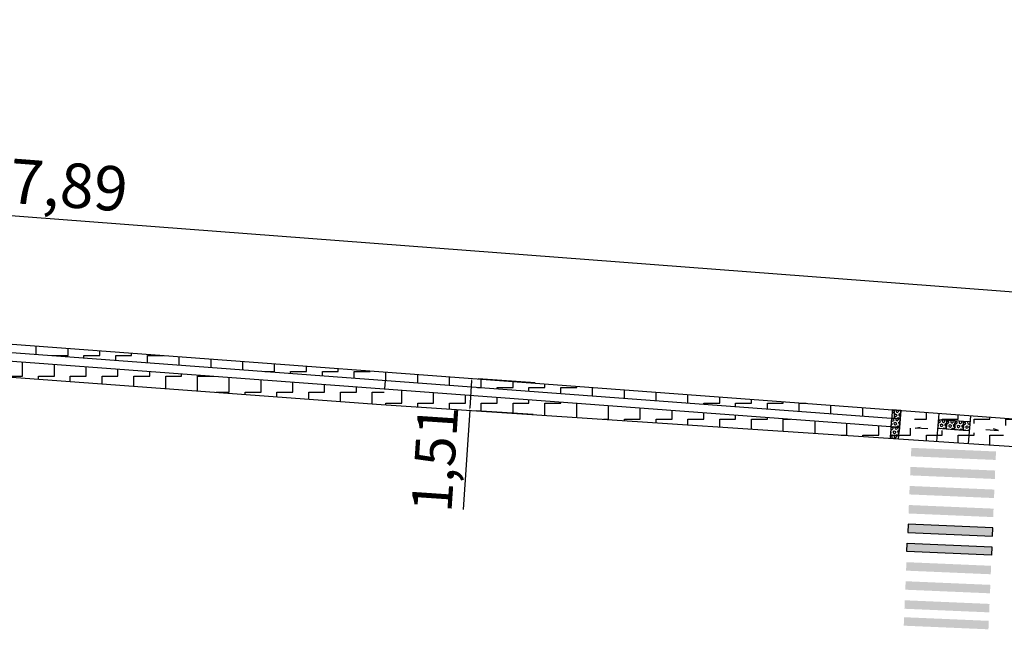
# Model space of a CAD drawing. Units: millimetres. Extents: x 2999 to 6789, y 1060 to 1656.
# Drawn here: x 4156 to 4203, y 1464 to 1493 of the extents above; entities that cross this region are included whole.
import ezdxf

# ---------------------------------------------------------------- set-up
doc = ezdxf.new("R2010")
doc.units = ezdxf.units.MM
doc.linetypes.add('ACAD_ISO10W100', pattern=[18.5, 12, -3, 0.5, -3])
for name, color, linetype in [('01', 1, 'Continuous'), ('04', 2, 'Continuous'), ('Avenida Getúlio Vargas', 1, 'ACAD_ISO10W100'), ('COTAS', 2, 'Continuous'), ('P06', 7, 'Continuous'), ('piso direcional', 2, 'ACAD_ISO10W100')]:
    doc.layers.add(name, color=color, linetype=linetype)
doc.styles.get("Standard").update_dxf_attribs({"font": 'arial.ttf'})
doc.dimstyles.new('ISO-25', dxfattribs={"dimtxt": 2.5, "dimasz": 2.5, "dimexe": 1.25, "dimexo": 0.625, "dimtad": 1, "dimtxsty": 'Standard', "dimcen": 2.5, "dimadec": 0, "dimazin": 0, "dimtfac": 1, "dimtmove": 0, "dimatfit": 3, "dimfxl": 0, "dimarcsym": 0})
pattern_1 = [(0, (-1371437.240751292, -15616592.91003366), (0.75, 0.75), [0.75, -0.75]), (90, (-1371436.490751292, -15616592.91003366), (-0.7499999999999999, 0.75), [0.75, -0.75])]

# ---------------------------------------------------------------- blocks, each defined once
blk = doc.blocks.new('*D554')
at = {"color": 3, "lineweight": -2}
for p, q in [((4080.008974745461, 1486.560617007573), (4080.236175423448, 1489.540853385667)), ((4080.313081524767, 1489.234119866827), (4235.441760288702, 1477.407762316929)), ((4235.337074840964, 1474.719056414698), (4235.564275518952, 1477.699292792792))]:
    blk.add_line(p, q, dxfattribs=at)
at = {"color": 3}
for points in [[(4080.314348445016, 1489.250738311125), (4080.311814604519, 1489.21750142253), (4080.213370858983, 1489.241721388316)], [(4235.44302720895, 1477.424380761227), (4235.440493368455, 1477.391143872632), (4235.541470954487, 1477.400160795441)]]:
    blk.add_solid(points, dxfattribs=at)
at = {"layer": 'DEFPOINTS', "color": 0}
for p in [(4079.780929100807, 1483.569297034057, -20.98706707868587), (4235.541470954487, 1477.400160795441), (4235.109029196311, 1471.727736441182, -20.98706707868587)]:
    blk.add_point(p, dxfattribs=at)
at = {"color": 0, "insert": (4157.980954044225, 1484.679005801091), "char_height": 2.1, "attachment_point": 5, "rotation": 355.640443634019}
blk.add_mtext('77,89', dxfattribs=at)
blk = doc.blocks.new('*D571')
at = {"color": 3, "lineweight": -2}
for p, q in [((4177.805031855804, 1475.664478253466), (4177.7179666808, 1474.36230444705)), ((4180.805019829201, 1475.564118104775), (4178.111034774333, 1475.744241740426)), ((4177.711295435035, 1474.262527222795), (4177.398434031502, 1469.583274873051)), ((4180.704612162667, 1474.06238984985), (4178.010627107799, 1474.242513485501))]:
    blk.add_line(p, q, dxfattribs=at)
at = {"color": 3}
for points in [[(4177.788402318429, 1475.66559012776), (4177.82166139318, 1475.663366379172), (4177.811703101569, 1475.764255477721)], [(4177.701337143424, 1474.363416321344), (4177.734596218176, 1474.361192572756), (4177.711295435035, 1474.262527222795)]]:
    blk.add_solid(points, dxfattribs=at)
at = {"layer": 'DEFPOINTS', "color": 0}
for p in [(4177.811703101564, 1475.764255477721, -28.12706707883956), (4177.71129543503, 1474.262527222796, -28.12706707883956), (4177.711295435035, 1474.262527222795)]:
    blk.add_point(p, dxfattribs=at)
at = {"color": 0, "insert": (4176.31248111069, 1471.955856930441), "char_height": 1.9, "attachment_point": 5, "rotation": 86.17481678689293}
blk.add_mtext('1,51', dxfattribs=at)

msp = doc.modelspace()

# ---------------------------------------------------------------- hatches: boundary and pattern name
at = {"layer": '04', "linetype": 'Continuous'}
h = msp.add_hatch(dxfattribs=at)
h.set_pattern_fill('ZIGZAG', color=253, scale=6)
h.set_pattern_definition(pattern_1)
h.paths.add_polyline_path([(4153.132378311469, 1477.604910671475), (4143.479461980392, 1478.324853000926), (4143.449711458632, 1477.925960913064), (4147.077993896199, 1477.655353136124), (4152.630381780318, 1477.241240039232), (4156.582476311471, 1476.946481436255), (4160.551052610032, 1476.650493575024), (4164.64273388322, 1476.345324188235), (4173.534129255791, 1475.682178288462), (4173.534129253463, 1476.083289267259), (4167.596337821675, 1476.526146871733), (4164.31900004867, 1476.77058017044), (4160.59583986701, 1477.048264190318), (4157.219636723739, 1477.300071155416)])
h = msp.add_hatch(dxfattribs=at)
h.set_pattern_fill('ZIGZAG', color=253, scale=6)
h.set_pattern_definition([(0, (-1371437.133484577, -15616590.13635433), (0.75, 0.75), [0.75, -0.75]), (90, (-1371436.383484577, -15616590.13635433), (-0.7499999999999999, 0.75), [0.75, -0.75])])
h.paths.add_polyline_path([(4173.639990055808, 1474.534646859156), (4173.689114466184, 1475.269366804274), (4143.418138987026, 1477.527063427257), (4143.357231164924, 1476.756829483198)])
h = msp.add_hatch(dxfattribs=at)
h.set_pattern_fill('ZIGZAG', color=253, scale=6)
h.set_pattern_definition(pattern_1)
h.paths.add_polyline_path([(4173.534129253463, 1476.083289267259), (4173.534129255791, 1475.682178288462), (4188.865597292655, 1474.538713201644), (4219.763538301331, 1472.35286448686), (4223.084780318071, 1472.130801567572), (4227.52080402208, 1471.834202773633), (4235.122906137132, 1471.325915517049), (4235.10902919631, 1471.727736441182), (4204.430855448465, 1473.778922352704)])
h = msp.add_hatch(dxfattribs=at)
h.set_pattern_fill('ZIGZAG', color=253, scale=6)
h.set_pattern_definition(pattern_1)
h.paths.add_polyline_path([(4173.69528483354, 1475.268976770105), (4173.639996284726, 1474.534740019353), (4204.344129253519, 1472.48181843734), (4218.861231792127, 1471.51118451147), (4228.252540599196, 1470.883268376576), (4235.154129253575, 1470.421818436819), (4235.136783077955, 1470.924094592916), (4219.736853318396, 1471.953755588966), (4204.371354403082, 1472.981138154628), (4189.395329563753, 1474.098058555039)])
at = {"layer": 'P06', "linetype": 'Continuous'}
h = msp.add_hatch(color=0, dxfattribs=at)
h.dxf.hatch_style = 1
h.paths.add_polyline_path([(4202.529077116325, 1471.917812347476), (4202.546191386369, 1472.317446057255), (4198.549854287294, 1472.488588726856), (4198.532740020972, 1472.08895501726)])
h.paths.add_polyline_path([(4202.452062914477, 1470.119460652259), (4202.469177184521, 1470.519094362039), (4198.472840085909, 1470.690237031663), (4198.455725818656, 1470.290603322021)])
h.paths.add_polyline_path([(4202.490570014936, 1471.018636499844), (4202.50768428405, 1471.418270209578), (4198.511347187297, 1471.589412879294), (4198.494232920511, 1471.189779169674)])
h.paths.add_polyline_path([(4202.413555812996, 1469.220284806488), (4202.430670081736, 1469.619918514339), (4198.43433298629, 1469.791061185984), (4198.417218718107, 1469.391427476296)])
h = msp.add_hatch(color=0, dxfattribs=at)
h.dxf.hatch_style = 1
h.paths.add_polyline_path([(4202.375048712911, 1468.321108960786), (4202.392162981185, 1468.720742668614), (4198.395825884898, 1468.891885338353), (4198.378711616715, 1468.492251628664)])
h.paths.add_polyline_path([(4202.33654161338, 1467.421933113247), (4202.353655879702, 1467.821566822844), (4198.357318783883, 1467.992709492605), (4198.340204517561, 1467.593075783009)])
h.paths.add_polyline_path([(4202.298034510597, 1466.522757265547), (4202.315148776826, 1466.922390977004), (4198.318811682493, 1467.093533644974), (4198.301697416635, 1466.693899935401)])
h = msp.add_hatch(color=0, dxfattribs=at)
h.paths.add_polyline_path([(4202.262060112876, 1465.623262540308), (4202.279174381059, 1466.022896249996), (4198.282837282448, 1466.19403891962), (4198.265723017521, 1465.794405210093)])
h.paths.add_polyline_path([(4202.223553007567, 1464.724086677565), (4202.240667276033, 1465.123720390997), (4198.244330180967, 1465.29486307385), (4198.227215912782, 1464.895229364162)])
h.paths.add_polyline_path([(4202.189324470644, 1463.924819260026), (4202.206438737989, 1464.324452967808), (4198.210101644136, 1464.495595654451), (4198.192987375023, 1464.095961944717)])
at = {"layer": 'piso direcional', "linetype": 'Continuous'}
h = msp.add_hatch(dxfattribs=at)
h.set_pattern_fill('HEX', color=1, scale=0.4999999999999998, angle=-84.81200844169786)
h.set_pattern_definition([(275.1879915583021, (-7741370.014374013, 1220700.244694097), (0.1078097024984242, 0.009788669327404811), [0.06249999999999994, -0.1249999999999999]), (35.18799155830195, (-7741370.014374013, 1220700.244694097), (-0.06238208755599018, 0.08847160647437557), [0.06249999999999994, -0.1249999999999999]), (335.1879915583017, (-7741370.008722521, 1220700.182450136), (0.04542761494243398, 0.0982602758017804), [0.06249999999999995, -0.1249999999999999])])
h.paths.add_polyline_path([(4198.023456842273, 1473.858880131142), (4198.050050049907, 1474.257995154564), (4197.650935026439, 1474.284588364281), (4197.624341817414, 1473.885473342285)])
h = msp.add_hatch(dxfattribs=at)
h.set_pattern_fill('HEX', color=1, scale=0.4999999999999998, angle=-83.22852844999922)
h.set_pattern_definition([(276.7714715500007, (-7772103.573461782, 1006197.71652798), (0.107498038145812, 0.01276408221540255), [0.06249999999999994, -0.1249999999999999]), (36.77147155000058, (-7772103.573461782, 1006197.71652798), (-0.06480303852743771, 0.08671399078356053), [0.06249999999999995, -0.1249999999999999]), (336.7714715500005, (-7772103.566092436, 1006197.654463959), (0.04269499961837422, 0.09947807299896307), [0.06249999999999994, -0.1249999999999999])])
h.paths.add_polyline_path([(4197.986336523358, 1473.460466536558), (4198.030674821897, 1473.869508115769), (4197.630977351171, 1473.885062255785), (4197.615423210967, 1473.485364784634)])
h = msp.add_hatch(dxfattribs=at)
h.set_pattern_fill('HEX', color=1, scale=0.4999999999999998, angle=-84.81200844169786)
h.set_pattern_definition([(275.1879915583021, (-7741367.84273509, 1220699.769765448), (0.1078097024984242, 0.009788669327404811), [0.06249999999999994, -0.1249999999999999]), (35.18799155830195, (-7741367.84273509, 1220699.769765448), (-0.06238208755599018, 0.08847160647437557), [0.06249999999999994, -0.1249999999999999]), (335.1879915583017, (-7741367.8370836, 1220699.707521487), (0.04542761494243398, 0.0982602758017804), [0.06249999999999991, -0.1249999999999998])])
h.paths.add_polyline_path([(4200.1950957634, 1473.383951482184), (4200.221688972721, 1473.783066504811), (4199.822573947567, 1473.809659715323), (4199.795980738441, 1473.410544693115)])
h = msp.add_hatch(dxfattribs=at)
h.set_pattern_fill('HEX', color=1, scale=0.4999999999999998, angle=-84.81200844169786)
h.set_pattern_definition([(275.1879915583021, (-7741367.443620068, 1220699.743172237), (0.1078097024984242, 0.009788669327404811), [0.06249999999999994, -0.1249999999999999]), (35.18799155830195, (-7741367.443620068, 1220699.743172237), (-0.06238208755599018, 0.08847160647437557), [0.06249999999999994, -0.1249999999999999]), (335.1879915583017, (-7741367.437968576, 1220699.680928278), (0.04542761494243398, 0.0982602758017804), [0.06249999999999991, -0.1249999999999998])])
h.paths.add_polyline_path([(4200.59421078687, 1473.357358272466), (4200.620803994407, 1473.756473295677), (4200.221688972721, 1473.783066504811), (4200.1950957636, 1473.383951482605)])
h = msp.add_hatch(dxfattribs=at)
h.set_pattern_fill('HEX', color=1, scale=0.4999999999999998, angle=-84.81200844169786)
h.set_pattern_definition([(275.1879915583021, (-7741367.044505044, 1220699.716579028), (0.1078097024984242, 0.009788669327404811), [0.06249999999999994, -0.1249999999999999]), (35.18799155830195, (-7741367.044505044, 1220699.716579028), (-0.06238208755599018, 0.08847160647437557), [0.06249999999999994, -0.1249999999999999]), (335.1879915583017, (-7741367.038853552, 1220699.654335068), (0.04542761494243398, 0.0982602758017804), [0.06249999999999991, -0.1249999999999998])])
h.paths.add_polyline_path([(4200.993325810243, 1473.330765062537), (4201.019919019463, 1473.729880084955), (4200.620803994407, 1473.756473295677), (4200.594210785384, 1473.357358273679)])
h = msp.add_hatch(dxfattribs=at)
h.set_pattern_fill('HEX', color=1, scale=0.4999999999999998, angle=-84.81200844169786)
h.set_pattern_definition([(275.1879915583021, (-7741366.645390021, 1220699.689985819), (0.1078097024984242, 0.009788669327404811), [0.06249999999999994, -0.1249999999999999]), (35.18799155830195, (-7741366.645390021, 1220699.689985819), (-0.06238208755599018, 0.08847160647437557), [0.06249999999999994, -0.1249999999999999]), (335.1879915583017, (-7741366.639738529, 1220699.627741858), (0.04542761494243398, 0.0982602758017804), [0.06249999999999991, -0.1249999999999998])])
h.paths.add_polyline_path([(4201.317669031694, 1473.710040871369), (4201.019919019463, 1473.729880084955), (4200.993325810441, 1473.330765062959), (4201.286701810346, 1473.311217290281)])
h = msp.add_hatch(dxfattribs=at)
h.set_pattern_fill('HEX', color=1, scale=0.4999999999999998, angle=-84.81200844169786)
h.set_pattern_definition([(275.1879915583021, (-7741370.071957551, 1220699.446757036), (0.1078097024984242, 0.009788669327404811), [0.06249999999999994, -0.1249999999999999]), (35.18799155830195, (-7741370.071957551, 1220699.446757036), (-0.06238208755599018, 0.08847160647437557), [0.06249999999999994, -0.1249999999999999]), (335.1879915583017, (-7741370.06630606, 1220699.384513075), (0.04542761494243398, 0.0982602758017804), [0.06249999999999995, -0.1249999999999999])])
h.paths.add_polyline_path([(4197.965873303528, 1473.060943070066), (4197.992466511167, 1473.460058093487), (4197.59335148938, 1473.486651302411), (4197.56675828026, 1473.087536280205)])
h = msp.add_hatch(dxfattribs=at)
h.set_pattern_fill('HEX', color=1, scale=0.4999999999999998, angle=-84.81200844169786)
h.set_pattern_definition([(275.1879915583021, (-7741370.107344996, 1220699.048227977), (0.1078097024984242, 0.009788669327404811), [0.06249999999999994, -0.1249999999999999]), (35.18799155830195, (-7741370.107344996, 1220699.048227977), (-0.06238208755599018, 0.08847160647437557), [0.06249999999999994, -0.1249999999999999]), (335.1879915583017, (-7741370.101693505, 1220698.985984016), (0.04542761494243398, 0.0982602758017804), [0.06249999999999995, -0.1249999999999999])])
h.paths.add_polyline_path([(4197.5478432407, 1472.936227693747), (4197.946952150833, 1472.909542709811), (4197.957079066386, 1473.061529034396), (4197.557964041331, 1473.088122245119)])

# ---------------------------------------------------------------- linework, layer by layer
at = {"layer": '01', "linetype": 'Continuous', "elevation": -28.12706707883956}
msp.add_lwpolyline([(4139.023549859985, 1478.657187772679), (4204.430855448465, 1473.778922352704)], dxfattribs=at)
at = {"layer": 'Avenida Getúlio Vargas', "linetype": 'Continuous', "elevation": -28.12706707883956}
msp.add_lwpolyline([(3982.143688301223, 1479.942449994228), (4001.774129253454, 1482.661818438905), (4021.474129253407, 1484.741818437117), (4027.754129253435, 1484.86181843816), (4054.294129253472, 1483.721818437564), (4079.494129253659, 1481.661818437042), (4138.864129253538, 1477.091818436744), (4173.534129253463, 1474.541818437862), (4204.344129253519, 1472.48181843734), (4235.154129253575, 1470.421818436819), (4244.814129253491, 1471.741818437117), (4248.634129253556, 1473.221818437564), (4250.474129253407, 1474.921818436819), (4251.5741292535, 1476.781818436222), (4252.034129253463, 1478.721818437564), (4252.848684198098, 1492.695052487539)], dxfattribs=at)
at = {"layer": 'COTAS'}
for points, elevation in [([(4197.975205162844, 1473.257410499418), (4198.050123575591, 1474.254600165077)], -28.12706707883956), ([(4199.843685165361, 1474.103412879501), (4199.740204806199, 1472.789643311208)], -28.12706707883956), ([(4201.338916297696, 1473.983682143273), (4201.236953328029, 1472.689568596643)], -28.12706707883956), ([(4199.328364859857, 1473.383824204198), (4198.739536244237, 1473.414034386871), (4198.969594250499, 1473.463350105822)], -1.740000000000009)]:
    msp.add_lwpolyline(points, dxfattribs=dict(at, elevation=elevation))
msp.add_lwpolyline([(4202.069567904422, 1473.360947566922), (4202.657161778174, 1473.31231390433), (4202.435741947505, 1473.391887672029)], dxfattribs=at)
at = {"layer": 'P06', "linetype": 'Continuous', "elevation": -7.140000000153691}
for points in [[(4198.395825884898, 1468.891885338353), (4198.378711616715, 1468.492251628664), (4202.375048712911, 1468.321108960786), (4202.392162981185, 1468.720742668614), (4198.395825884898, 1468.891885338353)], [(4202.392162981185, 1468.720742668614), (4198.395825884898, 1468.891885338353)]]:
    msp.add_lwpolyline(points, dxfattribs=at)
msp.add_lwpolyline([(4198.357318783883, 1467.992709492605), (4202.353655879702, 1467.821566822844), (4202.33654161338, 1467.421933113247), (4198.340204517561, 1467.593075783009)], close=True, dxfattribs=at)
at = {"layer": 'piso direcional', "linetype": 'Continuous'}
msp.add_line((4173.725947272605, 1475.667871948095, -28.12706707883956), (4173.69529015698, 1475.269047464939, -28.12706707883956), dxfattribs=at)
at = {"layer": 'piso direcional', "linetype": 'Continuous', "elevation": -28.12706707883956}
for points in [[(4143.449711457701, 1477.925960900026), (4198.020172311157, 1473.85593860415)], [(4143.424303563419, 1477.526603670555), (4197.990203836724, 1473.457047972276)], [(4198.050123575591, 1474.254600165077), (4197.975205162844, 1473.257410499418)], [(4201.317669031694, 1473.710040871369), (4201.019919019463, 1473.729880084955), (4200.993325810441, 1473.330765062959), (4201.286701810346, 1473.311217290281)], [(4197.946952150833, 1472.909542709812), (4197.957079066386, 1473.061529034396), (4197.557964041331, 1473.088122245119), (4197.5478432407, 1472.936227693748)]]:
    msp.add_lwpolyline(points, dxfattribs=at)
for points in [[(4197.650935026439, 1474.284588364281), (4197.624341817414, 1473.885473342285), (4198.023456842273, 1473.858880131142), (4198.050050049907, 1474.257995154564)], [(4197.619961940458, 1473.885986610494), (4197.587195729066, 1473.487330900497), (4197.985851440109, 1473.454564688068), (4198.018617650039, 1473.853220399303)], [(4199.822573947567, 1473.809659715323), (4199.795980738441, 1473.410544693115), (4200.1950957634, 1473.383951482184), (4200.221688972721, 1473.783066504811)], [(4200.221688972721, 1473.783066504811), (4200.1950957636, 1473.383951482605), (4200.59421078687, 1473.357358272466), (4200.620803994407, 1473.756473295677)], [(4200.620803994407, 1473.756473295677), (4200.594210785384, 1473.357358273679), (4200.993325810243, 1473.330765062537), (4201.019919019463, 1473.729880084955)], [(4197.588954370261, 1473.486944284575), (4197.562361161141, 1473.087829262368), (4197.961476184411, 1473.061236052229), (4197.988069393634, 1473.460351074648)]]:
    msp.add_lwpolyline(points, close=True, dxfattribs=at)

# ---------------------------------------------------------------- dimensions: what is measured, and where the dimension line sits
for p1, p2, distance, override, picture, middle in [((4079.780929100807, 1483.569297034057, -28.12706707883956), (4235.10902919631, 1471.727736441182, -28.12706707883956), 5.688884242890256, {"dimtxt": 2.1, "dimasz": 0.1, "dimexe": 0.3, "dimexo": 3, "dimgap": 0.1, "dimlfac": 0.5, "dimclrd": 3, "dimclre": 3}, '*D554', (4157.980954044225, 1484.679005801091, -7.140000000153691)), ((4177.811703101564, 1475.764255477721, -28.12706707883956), (4177.71129543503, 1474.262527222796, -28.12706707883956), 5.520645715931429e-12, {"dimtxt": 1.9, "dimasz": 0.1, "dimexe": 0.3, "dimexo": 3, "dimgap": 0.1, "dimclrd": 3, "dimclre": 3}, '*D571', (4176.31248111069, 1471.955856930441))]:
    dim = msp.add_aligned_dim(p1=p1, p2=p2, distance=distance, dimstyle='ISO-25', override=override)
    dim.commit()
    dim.dimension.update_dxf_attribs({"geometry": picture, "text_midpoint": middle})

doc.saveas('drawing.dxf')
